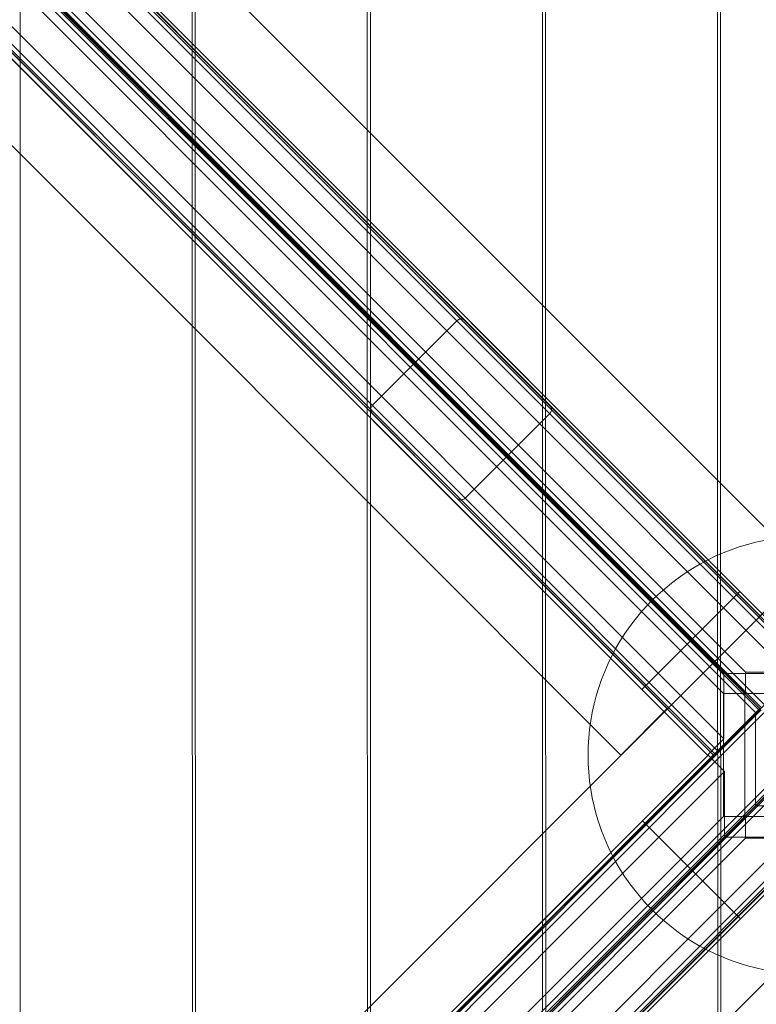
# Model space of a CAD drawing. Units: millimetres. Extents: x 953 to 7978, y -205 to 4864.
# Drawn here: x 4754 to 5259, y 2264 to 2939 of the extents above; entities that cross this region are included whole.
import ezdxf

# ---------------------------------------------------------------- set-up
doc = ezdxf.new("R2010")
doc.units = ezdxf.units.MM
doc.header["$LTSCALE"] = 0.2
for name, color, linetype, lineweight in [('mål', 3, 'Continuous', 13), ('plade', 38, 'Continuous', 9), ('robinia', 32, 'Continuous', 9)]:
    doc.layers.add(name, color=color, linetype=linetype, lineweight=lineweight)

# ---------------------------------------------------------------- blocks, each defined once
blk = doc.blocks.new('LE 20413 kl.4 med gulv og tag-flat-1')
at = {"layer": 'plade', "flags": 128}
for points in [[(6402.87, 8739.12), (6318.76, 8739.12), (6318.76, 8753.84), (5554.41, 9518.61), (7167.13, 9518.61)], [(6318.4, 8654.89), (5554.02, 7890.15), (5539.3, 7890.15), (6303.69, 8654.89), (6318.4, 8654.89), (6318.4, 8739.18), (6303.69, 8739.18), (5539.3, 9503.92), (5539.3, 7890.15)], [(5554.02, 7890.15), (5554.02, 9503.92), (6318.4, 8739.18)], [(5554.41, 9503.89), (6318.76, 8739.12)], [(6331.59, 8844.09), (6325.83, 8842.8), (6320.13, 8841.32), (6314.5, 8839.61), (6308.93, 8837.68), (6303.47, 8835.53), (6298.06, 8833.18), (6292.78, 8830.6), (6287.57, 8827.84), (6282.49, 8824.84), (6277.53, 8821.69), (6272.71, 8818.31), (6268.01, 8814.74), (6263.47, 8811.01), (6259.06, 8807.12), (6254.82, 8803.03), (6250.76, 8798.78), (6246.84, 8794.37), (6243.1, 8789.84), (6239.57, 8785.14), (6236.19, 8780.28), (6233.03, 8775.33), (6230.04, 8770.24), (6227.27, 8765.06), (6224.7, 8759.75), (6222.35, 8754.35), (6220.2, 8748.88), (6218.27, 8743.31), (6216.56, 8737.68), (6215.08, 8731.99), (6213.83, 8726.23), (6212.76, 8720.44), (6211.96, 8714.58), (6211.38, 8708.72), (6211.06, 8702.87), (6210.93, 8696.98), (6211.06, 8691.06), (6211.38, 8685.2), (6211.96, 8679.35), (6212.76, 8673.49), (6213.83, 8667.7), (6215.08, 8661.94), (6216.56, 8656.25), (6218.27, 8650.62), (6220.2, 8645.05), (6222.35, 8639.58), (6224.7, 8634.18), (6227.27, 8628.87), (6230.04, 8623.69), (6233.03, 8618.6), (6236.19, 8613.65), (6239.57, 8608.79), (6243.1, 8604.09), (6246.84, 8599.56), (6250.76, 8595.15), (6254.82, 8590.9), (6259.06, 8586.81), (6263.47, 8582.92), (6268.01, 8579.19), (6272.71, 8575.62), (6277.53, 8572.24), (6282.49, 8569.09), (6287.57, 8566.09), (6292.78, 8563.33), (6298.06, 8560.75), (6303.47, 8558.4), (6308.93, 8556.25), (6314.5, 8554.32), (6320.13, 8552.61), (6325.83, 8551.13), (6331.59, 8549.84)], [(6331.59, 8844.09), (6325.83, 8842.8), (6320.13, 8841.32), (6314.5, 8839.61), (6308.93, 8837.68), (6303.47, 8835.53), (6298.06, 8833.18), (6292.78, 8830.6), (6287.57, 8827.84), (6282.49, 8824.84), (6277.53, 8821.69), (6272.71, 8818.31), (6268.01, 8814.74), (6263.47, 8811.01), (6259.06, 8807.12), (6254.82, 8803.03), (6250.76, 8798.78), (6246.84, 8794.37), (6243.1, 8789.84), (6239.57, 8785.14), (6236.19, 8780.28), (6233.03, 8775.33), (6230.04, 8770.24), (6227.27, 8765.06), (6224.7, 8759.75), (6222.35, 8754.35), (6220.2, 8748.88), (6218.27, 8743.31), (6216.56, 8737.68), (6215.08, 8731.99), (6213.83, 8726.23), (6212.76, 8720.44), (6211.96, 8714.58), (6211.38, 8708.72), (6211.06, 8702.87), (6210.93, 8696.95), (6211.06, 8691.06), (6211.38, 8685.2), (6211.96, 8679.35), (6212.76, 8673.49), (6213.83, 8667.7), (6215.08, 8661.94), (6216.56, 8656.25), (6218.27, 8650.62), (6220.2, 8645.05), (6222.35, 8639.58), (6224.7, 8634.18), (6227.27, 8628.87), (6230.04, 8623.69), (6233.03, 8618.6), (6236.19, 8613.65), (6239.57, 8608.79), (6243.1, 8604.09), (6246.84, 8599.56), (6250.76, 8595.15), (6254.82, 8590.9), (6259.06, 8586.81), (6263.47, 8582.92), (6268.01, 8579.19), (6272.71, 8575.62), (6277.53, 8572.24), (6282.49, 8569.09), (6287.57, 8566.09), (6292.78, 8563.33), (6298.06, 8560.75), (6303.47, 8558.4), (6308.93, 8556.25), (6314.5, 8554.32), (6320.13, 8552.61), (6325.83, 8551.13), (6331.59, 8549.84)], [(6318.76, 8753.84), (6402.87, 8753.84)], [(6303.69, 8739.18), (6303.69, 8654.89)], [(6318.76, 8640.14), (5554.4, 7875.36), (5554.4, 7890.07), (6318.76, 8654.85), (6318.76, 8640.14), (6402.87, 8640.14), (6402.87, 8654.85), (7167.15, 7890.07), (5554.4, 7890.07)], [(6402.87, 8654.85), (6318.76, 8654.85)]]:
    blk.add_lwpolyline(points, dxfattribs=at)
at = {"layer": 'robinia', "flags": 128}
for points in [[(5578.09, 9546.49), (5538.72, 9533.46), (5524.05, 9518.79), (5510.93, 9479.33), (6247.84, 8741.96)], [(5600.5, 9523.98), (5578.09, 9546.49), (6314.91, 8809.12)], [(5583.92, 9518.52), (5600.5, 9523.98), (6359.93, 8764.11)], [(6303.88, 8752.99), (5542.55, 9514.87), (5553.58, 9518.52), (5583.92, 9518.52), (6348.81, 8752.99)], [(5763.76, 9294.13), (5795.58, 9325.94), (5794.5, 9327.03), (5793.58, 9327.94), (5792.91, 9328.61), (5792.75, 9328.78), (5670.81, 9450.79), (5616.26, 9505.35), (6360.45, 8760.66), (5851.55, 9269.97), (5795.58, 9325.94)], [(5794.26, 9205.64), (5793.16, 9204.79), (5791.88, 9204.45), (5791.12, 9204.45), (5790.44, 9204.62), (5790.27, 9204.7), (5788.99, 9205.38), (5787.89, 9206.32), (6296.84, 8697.02), (5552.7, 9441.76), (5568.6, 9489.44), (5638.97, 9418.98), (5760.94, 9297.01), (5761.11, 9296.75), (5761.71, 9296.16), (5762.64, 9295.22), (5763.75, 9294.12), (5819.68, 9238.11), (6328.63, 8728.81), (5568.6, 9489.44)], [(5510.93, 9479.33), (5533.44, 9456.83), (6292.77, 8696.95)], [(5533.44, 9456.83), (5539, 9473.5), (6303.88, 8708.07)], [(5853.38, 9266.39), (6359.62, 8759.83)], [(6327.86, 8727.96), (5821.63, 9234.62)], [(6329.55, 8729.68), (5823.32, 9236.24)], [(5791.46, 9204.45), (6297.69, 8697.87)], [(6063.17, 8936.66), (6062.76, 8936.18), (6062.44, 8935.65), (6062.2, 8935.06), (6062.06, 8934.46), (6062, 8933.82), (6062.06, 8933.2), (6062.2, 8932.6), (6062.44, 8932.02), (6062.76, 8931.48), (6063.17, 8931.01), (6121.11, 8873.02)], [(6063.17, 8936.66), (6062.76, 8936.18), (6062.44, 8935.65), (6062.2, 8935.06), (6062.06, 8934.46), (6062, 8933.82), (6062.06, 8933.2), (6062.2, 8932.6), (6062.44, 8932.02), (6062.76, 8931.48), (6063.17, 8931.01), (6121.11, 8873.02)], [(5791.48, 8189.56), (6329.54, 8727.97)], [(6299.73, 8699.83), (6298.8, 8698.98), (6298.03, 8698.21), (6297.44, 8697.53), (6297.01, 8697.11), (6296.84, 8697.02), (6328.63, 8728.81), (6328.54, 8728.73), (6328.12, 8728.3), (6327.52, 8727.62), (6326.67, 8726.86), (6325.82, 8726.01)], [(6325.74, 8662.2), (6325.74, 8725.85)], [(5539.39, 7920.33), (5533.92, 7937.01), (6293.25, 8696.89)], [(5731.98, 8131.65), (5763.81, 8099.82), (5819.68, 8155.79), (6360.48, 8696.94), (6325.74, 8662.2), (5568.6, 7904.53), (5639.06, 7974.99), (5760.98, 8096.99), (5761.16, 8097.17), (5761.77, 8097.79), (5762.66, 8098.76), (5763.81, 8099.82)], [(6325.75, 8662.18), (6360.51, 8696.95), (5819.75, 8155.83), (5763.82, 8099.82)], [(6359.69, 8697.82), (5821.63, 8159.41)], [(6361.29, 8696.17), (5823.3, 8157.74)], [(6304.37, 8640.85), (5543.03, 7878.96), (5539.39, 7889.99), (5539.39, 7920.33), (6304.37, 8685.77)], [(5853.47, 8127.57), (6391.47, 8666)], [(5795.56, 8068), (5763.82, 8099.82), (5762.7, 8098.78), (5761.74, 8097.83), (5761.14, 8097.22), (5760.96, 8096.96), (5639.06, 7974.97), (5568.57, 7904.48), (6325.75, 8662.18), (6389.39, 8662.18)], [(5533.92, 7937.01), (5511.41, 7914.5), (6248.33, 8651.87)], [(5600.99, 7869.85), (5584.4, 7875.41), (6349.3, 8640.85)], [(5578.57, 7847.34), (5600.99, 7869.85), (6360.41, 8629.73)], [(5511.41, 7914.5), (5524.54, 7875.13), (5539.12, 7860.46), (5578.57, 7847.34), (6315.4, 8584.71)]]:
    blk.add_lwpolyline(points, dxfattribs=at)
for points in [[(6328.72, 8728.84), (5568.62, 9489.44), (5639, 9418.98), (5760.93, 9296.96), (5761.18, 9296.79), (5761.76, 9296.13), (5762.68, 9295.21), (5763.76, 9294.13), (5819.73, 9238.16)], [(6862.01, 9325.94), (6925.67, 9325.94), (5732.22, 8131.72), (5732.22, 8195.38), (5732.22, 8131.72), (6925.67, 9325.94)], [(5732.22, 8195.38), (6862.01, 9325.94)], [(6360.59, 8824.28), (6328.78, 8792.46), (6360.59, 8824.28), (5859.22, 9325.93), (5795.65, 9325.93), (6328.78, 8792.46), (5795.65, 9325.93), (5859.22, 9325.93)], [(5821.74, 9325.93), (5821.88, 8068.08), (5939.8, 8068.08), (5939.66, 9325.93), (5821.74, 9325.93), (5821.88, 8068.08), (5939.8, 8068.08), (5939.66, 9325.93)], [(5941.74, 9325.93), (5941.88, 8068.09), (6059.8, 8068.09), (6059.66, 9325.93), (5941.74, 9325.93), (5941.88, 8068.09), (6059.8, 8068.09), (6059.66, 9325.93)], [(6061.74, 9325.93), (6061.88, 8068.09), (6179.8, 8068.09), (6179.66, 9325.93), (6061.74, 9325.93), (6061.88, 8068.09), (6179.8, 8068.09), (6179.66, 9325.93)], [(6181.74, 9325.94), (6181.88, 8068.09), (6299.8, 8068.09), (6299.66, 9325.94), (6181.74, 9325.94), (6181.88, 8068.09), (6299.8, 8068.09), (6299.66, 9325.94)], [(6301.74, 9325.94), (6301.88, 8068.09), (6419.8, 8068.09), (6419.66, 9325.94), (6301.74, 9325.94), (6301.88, 8068.09), (6419.8, 8068.09), (6419.66, 9325.94)], [(6357.62, 8757.83), (6331.55, 8731.67), (5826.06, 9237.41), (5852.22, 9263.56), (6357.62, 8757.83)], [(6233.31, 8697), (6265.15, 8728.84), (6233.31, 8697), (5732, 9198.69), (5732, 9262.29), (6265.15, 8728.84), (5732, 9262.29), (5732, 9198.69)], [(5859.52, 8068.08), (5795.86, 8068.08), (6989.31, 9262.3), (6989.31, 9198.64), (6989.31, 9262.3), (5795.86, 8068.08)], [(6325.82, 8726.01), (5820.44, 9231.82), (5794.26, 9205.64), (6299.73, 8699.83)], [(6989.31, 9198.64), (5859.52, 8068.08)], [(6121.11, 8994.64), (6063.17, 8936.66)], [(6184.71, 8936.66), (6126.77, 8994.64), (6126.29, 8995.05), (6125.75, 8995.37), (6125.17, 8995.61), (6124.56, 8995.75), (6123.93, 8995.81), (6123.31, 8995.75), (6122.71, 8995.61), (6122.13, 8995.37), (6121.59, 8995.05), (6121.11, 8994.64), (6121.59, 8995.05), (6122.13, 8995.37), (6122.71, 8995.61), (6123.31, 8995.75), (6123.93, 8995.81), (6124.56, 8995.75), (6125.17, 8995.61), (6125.75, 8995.37), (6126.29, 8995.05), (6126.77, 8994.64), (6184.71, 8936.66), (6185.12, 8936.18), (6185.44, 8935.65), (6185.68, 8935.06), (6185.82, 8934.46), (6185.88, 8933.84), (6185.82, 8933.2), (6185.68, 8932.6), (6185.44, 8932.02), (6185.12, 8931.48), (6184.71, 8931.01), (6126.77, 8873.02), (6184.71, 8931.01), (6185.12, 8931.48), (6185.44, 8932.02), (6185.68, 8932.6), (6185.82, 8933.2), (6185.88, 8933.84), (6185.82, 8934.46), (6185.68, 8935.06), (6185.44, 8935.65), (6185.12, 8936.18)], [(6126.77, 8873.02), (6126.29, 8872.61), (6125.75, 8872.29), (6125.17, 8872.05), (6124.57, 8871.91), (6123.95, 8871.85), (6123.32, 8871.91), (6122.71, 8872.05), (6122.13, 8872.29), (6121.59, 8872.61), (6121.11, 8873.02), (6121.59, 8872.61), (6122.13, 8872.29), (6122.71, 8872.05), (6123.32, 8871.91), (6123.95, 8871.85), (6124.57, 8871.91), (6125.17, 8872.05), (6125.75, 8872.29), (6126.29, 8872.61)], [(6292.77, 8696.95), (6303.88, 8708.07), (6303.88, 8752.99), (6348.81, 8752.99), (6359.93, 8764.11), (6314.91, 8809.12), (6247.84, 8741.96), (6292.77, 8696.95)], [(6325.74, 8725.85), (6328.66, 8728.77), (5787.94, 8187.61), (5731.98, 8131.65), (5730.92, 8130.59), (5729.95, 8129.62), (5729.33, 8129), (5729.15, 8128.82), (5607.23, 8006.82), (5552.69, 7952.27)], [(6331.49, 8725.94), (6357.65, 8699.77), (5820.39, 8162.15), (5794.31, 8188.32), (6331.49, 8725.94)], [(6360.41, 8629.73), (6349.3, 8640.85), (6304.37, 8640.85), (6304.37, 8685.77), (6293.25, 8696.89), (6248.33, 8651.87), (6315.4, 8584.71), (6360.41, 8629.73)], [(6363.29, 8694.17), (5826.08, 8156.53), (5852.26, 8130.34), (6389.47, 8667.99)], [(6392.33, 8665.13), (5851.57, 8124.01), (5795.56, 8068), (5794.52, 8066.96), (5793.56, 8066.01), (5792.96, 8065.4), (5792.78, 8065.14), (5670.88, 7943.15), (5616.34, 7888.62), (6389.39, 8662.18)]]:
    blk.add_lwpolyline(points, close=True, dxfattribs=at)

msp = doc.modelspace()

# ---------------------------------------------------------------- block references
at = {"layer": 'mål'}
msp.add_blockref('LE 20413 kl.4 med gulv og tag-flat-1', (-1067.66, -6262.2), dxfattribs=at)

doc.saveas('drawing.dxf')
